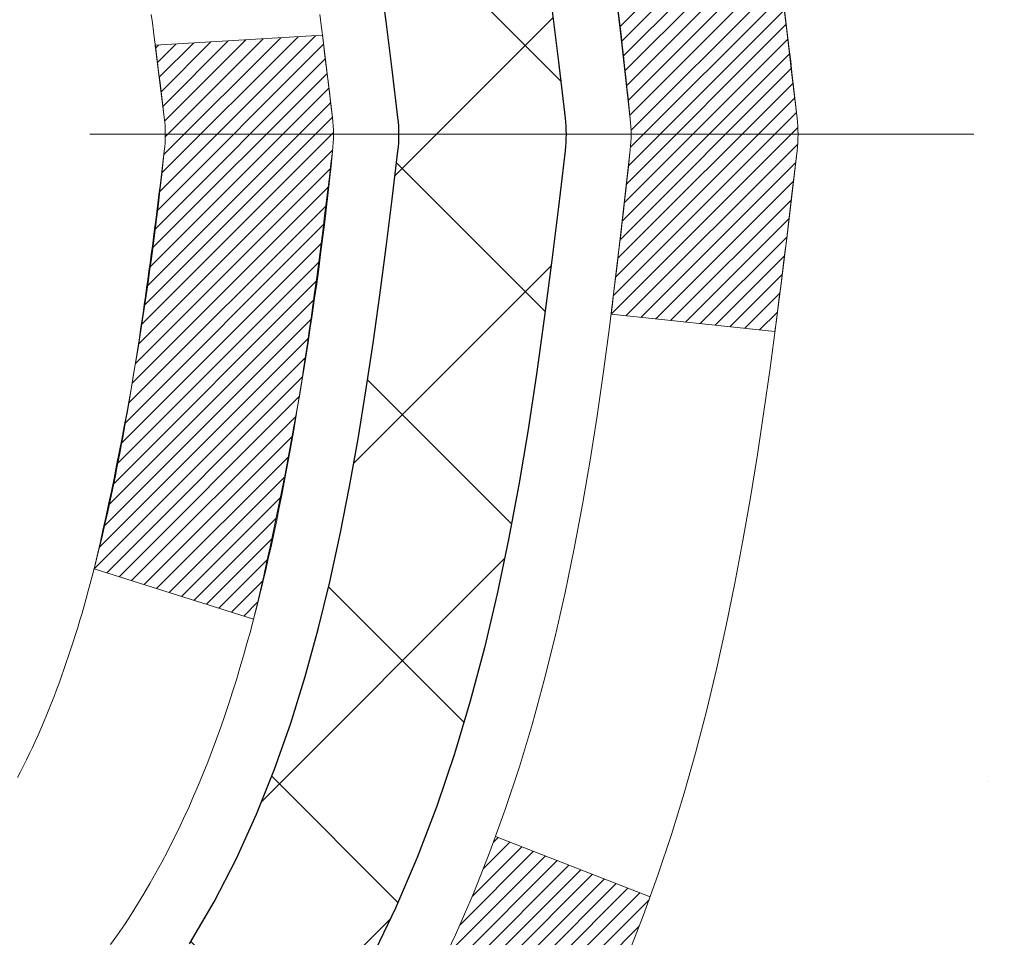
# Model space of a CAD drawing. Extents: x 13 to 3254, y -197 to 1977.
# Drawn here: x 470 to 470, y -174 to -174 of the extents above; entities that cross this region are included whole.
import ezdxf

# ---------------------------------------------------------------- set-up
doc = ezdxf.new("R2010")
doc.units = 0
doc.header["$LTSCALE"] = 5
doc.header["$MEASUREMENT"] = 0
doc.linetypes.add('CENTERX2', pattern=[4, 2.5, -0.5, 0.5, -0.5])
doc.layers.get('DEFPOINTS').update_dxf_attribs({"linetype": 'CONTINUOUS'})
for name, color, linetype, lineweight in [('CENTERLINE - L', 1, 'CENTERX2', 18), ('CONCRETE - H', 130, 'CONTINUOUS', 9), ('DECK COAT - H', 20, 'CONTINUOUS', 20), ('DECK COAT - L', 22, 'CONTINUOUS', 18), ('DIMS', 50, 'CONTINUOUS', 25), ('MIG FOOT - H', 251, 'CONTINUOUS', 20), ('MIG RETAINER - H', 251, 'CONTINUOUS', 20), ('PVC SIDESHEET - H', 170, 'CONTINUOUS', 20), ('PVC SIDESHEET - L', 150, 'CONTINUOUS', 25)]:
    doc.layers.add(name, color=color, linetype=linetype, lineweight=lineweight)
doc.dimstyles.get("Standard").update_dxf_attribs({"dimtxt": 0.18, "dimasz": 0.18, "dimexe": 0.18, "dimexo": 0.0625, "dimgap": 0.09, "dimtad": 0, "dimtih": 1, "dimtoh": 1, "dimdec": 4, "dimzin": 0, "dimdsep": 46, "dimtxsty": 'Standard', "dimcen": 0.09, "dimadec": 0, "dimazin": 0, "dimtfac": 1, "dimtdec": 4, "dimtofl": 0, "dimtmove": 0, "dimatfit": 3, "dimfxl": 1, "dimtolj": 1, "dimtzin": 0, "dimarcsym": 0})
pattern_1 = [(45, (285.3279337448557, -270.7977724769136), (-0.003479849246914297, 0.003479849246914297), [])]

# ---------------------------------------------------------------- blocks, each defined once
blk = doc.blocks.new('*D25')
at = {"layer": 'DEFPOINTS', "color": 0, "transparency": 16777216}
for p in [(483.614111525551, -172.1037272181677), (469.1141115255508, -172.8291209189512), (483.614111525551, -173.3797549584206)]:
    blk.add_point(p, dxfattribs=at)
at = {"layer": 'DIMS', "color": 0, "lineweight": -2, "transparency": 16777216}
for p, q in [((483.614111525551, -172.4037272181677), (483.614111525551, -173.6797549584206)), ((469.1141115255508, -173.1291209189512), (469.1141115255508, -173.6797549584206)), ((469.4141115255508, -173.3797549584206), (479.489659408586, -173.3797549584206)), ((483.314111525551, -173.3797549584206), (482.589659408586, -173.3797549584206))]:
    blk.add_line(p, q, dxfattribs=at)
at = {"layer": 'DIMS', "color": 0, "transparency": 16777216}
for points in [[(469.4141115255508, -173.3297549584206), (469.4141115255508, -173.4297549584206), (469.1141115255508, -173.3797549584206)], [(483.314111525551, -173.3297549584206), (483.314111525551, -173.4297549584206), (483.614111525551, -173.3797549584206)]]:
    blk.add_solid(points, dxfattribs=at)
at = {"layer": 'DIMS', "color": 0, "transparency": 16777216, "insert": (481.039659408586, -173.3797549584206), "char_height": 0.3, "attachment_point": 5}
blk.add_mtext('\\A1;14 1/2 IN\\P [368.3mm]', dxfattribs=at)

msp = doc.modelspace()

# ---------------------------------------------------------------- hatches: boundary and pattern name
at = {"layer": 'CONCRETE - H'}
h = msp.add_hatch(dxfattribs=at)
h.set_pattern_fill('AR-CONC', color=256, scale=0.21)
h.set_pattern_definition([(49.99999999999999, (0, 0), (1.506246383461582, -0.1317794834634497), [0.1575, -1.7325]), (355, (0, 0), (-0.2913778005873, 1.579603480770025), [0.126, -1.386]), (100.45144446, (0.1255205301, -0.0109816224), (1.214868578126935, 1.447823981034122), [0.1338544032, -1.4723984352]), (46.18420000000002, (0, 0.42), (2.241206794410302, -0.3475904896654607), [0.23625, -2.598749999999999]), (96.63563549, (0.1867671645, 0.3910340553), (1.96279008591588, 2.045649061626556), [0.2007817182, -2.208598895999999]), (351.1841639899999, (0, 0.42), (1.962790084615023, 2.045649060566979), [0.189, -2.0790000021]), (21, (0.21, 0.315), (1.25350480944877, -0.8454996703972115), [0.1575, -1.7325]), (326.0000000000001, (0.21, 0.315), (0.5109621970353216, 1.522815094598391), [0.126, -1.386]), (71.45144474, (0.3144587334, 0.2445416946), (1.764466991132939, 0.677315420893343), [0.133854399, -1.4723984352]), (37.50000000000001, (0, 0), (0.0255356961663104, 0.6990770930457542), [0, -1.3692, 0, -1.407, 0, -1.39125]), (7.499999999999999, (0, 0), (0.552446028628512, 0.8282645949529565), [0, -0.8021999999999999, 0, -1.3377, 0, -0.53025]), (327.5, (-0.4683, 0), (1.121027115962059, -0.04736523064219748), [0, -0.525, 0, -1.638, 0, -2.1735]), (317.5, (-0.6783, 0), (1.224690955619011, 0.2102204628978672), [0, -0.6825, 0, -1.0878, 0, -1.5435])])
edge = h.paths.add_edge_path()
edge.add_spline(control_points=[(486.6651036976042, -171.6037272181678), (486.5595538578758, -171.7833117519871), (485.7075608056911, -173.7857039829689), (483.5163330698599, -173.3213295006868), (481.5236684119602, -177.0526568640296), (477.7546275643937, -175.1308124257287), (476.6621154030612, -176.9396746522374), (476.2253267754525, -177.6628615213762)], knot_values=[0, 0, 0, 0, 0.7980345055865641, 3.304366719071021, 6.859204874093968, 10.25927590762974, 12.52412120314105, 12.52412120314105, 12.52412120314105, 12.52412120314105], degree=3, periodic=0)
edge.add_spline(control_points=[(486.7380323751017, -171.6037272181766), (486.7434301242796, -171.5013188999148), (486.7158484560533, -171.5173891070601), (486.6651036976042, -171.6037272181678)], knot_values=[12.52412120314105, 12.52412120314105, 12.52412120314105, 12.52412120315786, 12.90778894082875, 12.90778894082875, 12.90778894082875, 12.90778894082875], degree=3, periodic=0)
edge.add_line((486.6651036976044, -171.6037272181676), (483.614111525551, -171.6037272181676))
edge.add_line((483.614111525551, -171.6037272181676), (483.614111525551, -172.1037272181677))
edge.add_line((483.614111525551, -172.1037272181677), (470.5469928847459, -172.1037272181677))
edge.add_line((470.5469928847459, -172.1037272181677), (470.5469928847459, -172.2282846340685))
edge.add_arc((470.4682527272656, -172.2282846340685), 0.07874015748031125, -90, 0, ccw=False)
edge.add_line((470.4682527272656, -172.3070247915489), (470.2694338296277, -172.3070247915488))
edge.add_line((470.2694338296277, -172.3070247915488), (470.2694338296277, -172.2533309189584))
edge.add_line((470.2694338296277, -172.2533309189584), (470.1796901247187, -172.2533309189584))
edge.add_line((470.1796901247187, -172.2533309189584), (470.1796901247188, -172.3025445213079))
edge.add_arc((469.9131336918421, -172.3025445213086), 0.2665564328767255, -48.19385059349992, 1.588773557159584e-10, ccw=False)
edge.add_line((470.0908235356635, -172.5012368747364), (469.7756055952078, -172.7051851062095))
edge.add_arc((469.7969921918436, -172.7382397637381), 0.03936999999997581, 122.9031521393267, 180.0000000000827)
edge.add_line((469.7576221918437, -172.7382397637381), (469.7576221918438, -172.8121115600554))
edge.add_line((469.7576221918438, -172.8121115600554), (469.7576221918437, -172.9945696610138))
edge.add_arc((469.8166771918444, -172.9945696610138), 0.05905500000076614, 179.9999999999724, 253.6672662414748)
edge.add_line((469.8000700393557, -173.0512414839182), (469.837990533588, -173.0625275083202))
edge.add_line((469.837990533588, -173.0625275083202), (469.8818621683448, -173.0776567711155))
edge.add_line((469.8818621683448, -173.0776567711155), (469.9242911497158, -173.0967040704785))
edge.add_line((469.9242911497158, -173.0967040704785), (469.9630045252702, -173.121113880969))
edge.add_line((469.9630045252702, -173.121113880969), (469.9884130179963, -173.1446323559916))
edge.add_line((469.9884130179963, -173.1446323559916), (470.0042926774094, -173.1620757750119))
edge.add_line((470.0042926774094, -173.1620757750119), (470.0189420287842, -173.1807857444348))
edge.add_line((470.0189420287842, -173.1807857444348), (470.0323961864697, -173.2004551358282))
edge.add_line((470.0323961864697, -173.2004551358282), (470.0446905840312, -173.2207788960123))
edge.add_line((470.0446905840312, -173.2207788960123), (470.0558762644716, -173.2415534499718))
edge.add_line((470.0558762644716, -173.2415534499718), (470.0660266219504, -173.2627205292949))
edge.add_line((470.0660266219504, -173.2627205292949), (470.0752160808041, -173.2842350611162))
edge.add_line((470.0752160808041, -173.2842350611162), (470.0835139885265, -173.3060666355064))
edge.add_line((470.0835139885265, -173.3060666355064), (470.0909874320103, -173.3281913716035))
edge.add_line((470.0909874320103, -173.3281913716035), (470.0977034877997, -173.3505854184347))
edge.add_line((470.0977034877997, -173.3505854184347), (470.1037292324384, -173.3732249250271))
edge.add_line((470.1037292324384, -173.3732249250271), (470.1091317424708, -173.3960860404079))
edge.add_line((470.1091317424708, -173.3960860404079), (470.1139780944408, -173.4191449136044))
edge.add_line((470.1139780944408, -173.4191449136044), (470.1183353648923, -173.4423776936437))
edge.add_line((470.1183353648923, -173.4423776936437), (470.1222706303696, -173.465760529553))
edge.add_line((470.1222706303696, -173.465760529553), (470.1258509674166, -173.4892695703595))
edge.add_line((470.1258509674166, -173.4892695703595), (470.1291434525772, -173.5128809650903))
edge.add_line((470.1291434525772, -173.5128809650903), (470.1322151623957, -173.5365708627727))
edge.add_line((470.1322151623957, -173.5365708627727), (470.135133173416, -173.5603154124338))
edge.add_line((470.135133173416, -173.5603154124338), (470.1387898941643, -173.5910211279904))
edge.add_line((470.1387898941643, -173.5910211279904), (470.1333223414208, -173.6369325144176))
edge.add_line((470.1333223414208, -173.6369325144176), (470.1274050527902, -173.6825683232984))
edge.add_line((470.1274050527902, -173.6825683232984), (470.1203259076499, -173.7290510733282))
edge.add_line((470.1203259076499, -173.7290510733282), (470.1116596488552, -173.7752591952662))
edge.add_line((470.1116596488552, -173.7752591952662), (470.1008900371554, -173.8208315929474))
edge.add_line((470.1008900371554, -173.8208315929474), (470.0874870109482, -173.8655227042146))
edge.add_line((470.0874870109482, -173.8655227042146), (470.0709067370709, -173.9091449635445))
edge.add_line((470.0709067370709, -173.9091449635445), (470.0505933463431, -173.9515055556474))
edge.add_line((470.0505933463431, -173.9515055556474), (470.0257830324878, -173.9925192666781))
edge.add_line((470.0257830324878, -173.9925192666781), (469.9964849854705, -174.0299383680303))
edge.add_line((469.9964849854705, -174.0299383680303), (469.9712679361963, -174.0532796401747))
edge.add_line((469.9712679361963, -174.0532796401747), (469.9528456146385, -174.0673338377169))
edge.add_line((469.9528456146385, -174.0673338377169), (469.9332600409905, -174.0796830615769))
edge.add_line((469.9332600409905, -174.0796830615769), (469.9126674765956, -174.0905563070423))
edge.add_line((469.9126674765956, -174.0905563070423), (469.8912242141949, -174.1001826573591))
edge.add_line((469.8912242141949, -174.1001826573591), (469.8690865465295, -174.1087911957735))
edge.add_line((469.8690865465295, -174.1087911957735), (469.8464107663405, -174.1166110055315))
edge.add_line((469.8464107663405, -174.1166110055315), (469.8233531663689, -174.1238711698791))
edge.add_line((469.8233531663689, -174.1238711698791), (469.7995928944688, -174.1309427815206))
edge.add_arc((469.8166771918434, -174.1874725949665), 0.05905500000013163, 106.815734308203, 179.9999999999724)
edge.add_line((469.7576221918433, -174.1874725949664), (469.7576221918576, -177.012642012869))
edge.add_arc((469.7969921918577, -177.0126420128688), 0.03937000000004786, 180.0000000002895, 270)
edge.add_line((469.7969921918577, -177.0520120128689), (471.6470912642182, -177.0520120128689))
edge.add_arc((471.6470912642182, -177.012642012869), 0.03936999999986896, 270, 314.9999999999707)
edge.add_line((471.6749300581934, -177.0404808068442), (471.8202245973876, -176.89518626765))
edge.add_arc((472.0003295867566, -177.075291257019), 0.2547069186167448, 103.90200089107009, 135.000000000009, ccw=False)
edge.add_arc((472.2896141798399, -178.2440610304587), 1.45874527311446, 90, 103.90200089107111, ccw=False)
edge.add_line((472.2896141798399, -176.7853157573443), (472.2896141798399, -176.7577567573443))
edge.add_arc((472.2896141798398, -178.2440610304587), 1.486304273114375, 89.99999999999781, 103.9020008910733)
edge.add_arc((472.0003295867565, -177.0752912570189), 0.2822659186166132, 103.9020008910735, 134.9999999999878)
edge.add_line((471.8007374416049, -176.8756991118672), (471.6843205518783, -176.9921160330739))
edge.add_arc((471.6061120930734, -176.9139075742688), 0.1106034631343105, 271.8560004942979, 314.9999999999792, ccw=False)
edge.add_line((471.6096942798397, -177.0244530128689), (469.8954171918574, -177.0244530128689))
edge.add_arc((469.8954171918574, -176.9142170128689), 0.1102360000000147, 179.9999999999705, 270, ccw=False)
edge.add_line((469.7851811918574, -176.9142170128688), (469.7851811918587, -174.4286334554979))
edge.add_line((469.7851811918587, -174.4286334554979), (469.8560471918587, -174.428633455498))
edge.add_line((469.8560471918587, -174.428633455498), (469.8560471918573, -176.9142170128688))
edge.add_arc((469.8954171918574, -176.9142170128688), 0.03937000000004786, 179.9999999999586, 270)
edge.add_line((469.8954171918574, -176.9535870128689), (471.6063222943414, -176.9535870128689))
edge.add_arc((471.6063222943414, -176.914217012869), 0.03936999999986896, 270, 314.9999999999416)
edge.add_line((471.6341610883166, -176.9420558068443), (471.7632029532141, -176.813013941947))
edge.add_line((471.7632029532141, -176.813013941947), (471.7635030910556, -176.8133459137126))
edge.add_arc((472.0003295867565, -177.0752912570191), 0.3531319186167142, 103.90200089107913, 132.1169401458654, ccw=False)
edge.add_arc((472.28961417984, -178.2440610304585), 1.55717027311419, 76.09799910894861, 103.90200089108163, ccw=False)
edge.add_arc((472.578898772923, -177.0752912570182), 0.3531319186159757, 45.00000000000318, 76.09799910894799, ccw=False)
edge.add_line((472.8286007472297, -176.8255892827114), (472.9450672713625, -176.9420558068442))
edge.add_arc((472.9729060653378, -176.9142170128689), 0.03936999999997777, 225, 270)
edge.add_line((472.9729060653378, -176.9535870128689), (473.1843474478976, -176.953587012869))
edge.add_arc((473.1843474478976, -177.0735870128689), 0.119999999999947, 60.000032678653895, 89.99999999997289, ccw=False)
edge.add_line((473.244347388625, -176.9696639301939), (473.9244345942303, -177.3623119442389))
edge.add_arc((473.944119574784, -177.3282165128646), 0.03937000000001604, 240.0000326786525, 270)
edge.add_line((473.944119574784, -177.3675865128646), (474.8520775158128, -177.3675865128646))
edge.add_arc((474.8520775158128, -177.4778225128641), 0.1102359999995382, 60.00000000000762, 90, ccw=False)
edge.add_line((474.9071955158126, -177.3823553364529), (475.0429564234306, -177.4607369330116))
edge.add_arc((475.0626414234306, -177.4266415128646), 0.0393699999999876, 240.0000000000262, 270)
edge.add_line((475.0626414234306, -177.4660115128646), (475.7323251234304, -177.4660115128646))
edge.add_line((475.7323251234304, -177.4660115128646), (475.7323251234304, -177.5368775128645))
edge.add_line((475.7323251234304, -177.5368775128645), (475.0626414234305, -177.5368775128645))
edge.add_arc((475.0626414234305, -177.4266415128645), 0.110235999999999, 240.0000000000013, 270, ccw=False)
edge.add_line((475.0075234234305, -177.5221086892761), (474.8717625158125, -177.4437270927175))
edge.add_arc((474.8520775158128, -177.4778225128641), 0.03936999999953203, 60.00000000002323, 90)
edge.add_line((474.8520775158128, -177.4384525128646), (473.9441195747839, -177.4384525128645))
edge.add_arc((473.9441195747839, -177.3282165128645), 0.110235999999999, 240.0000326786385, 270, ccw=False)
edge.add_line((473.8890016292336, -177.4236837207126), (473.2067948732716, -177.0298119853105))
edge.add_arc((473.1867948930292, -177.0644530128688), 0.03999999999994695, 60.00003267864344, 90)
edge.add_line((473.1867948930292, -177.0244530128688), (472.9729060653379, -177.0244530128689))
edge.add_arc((472.9729060653378, -176.9142170128689), 0.110235999999951, 224.9999999999478, 270.0000000000295, ccw=False)
edge.add_line((472.8949574422069, -176.9921656359997), (472.778490918075, -176.8756991118675))
edge.add_arc((472.5788987729231, -177.0752912570189), 0.2822659186166132, 44.99999999993065, 76.09799910892649)
edge.add_arc((472.2896141798398, -178.2440610304587), 1.486304273114375, 76.09799910892671, 89.99999999999781)
edge.add_line((472.2896141798399, -176.7577567573443), (472.2896141798399, -176.7853157573443))
edge.add_arc((472.2896141798399, -178.2440610304587), 1.45874527311446, 76.0979991089335, 90, ccw=False)
edge.add_arc((472.5788987729231, -177.0752912570186), 0.2547069186163234, 45.00000000000449, 76.09799910893321, ccw=False)
edge.add_line((472.7590037622919, -176.8951862676499), (472.9042983014862, -177.0404808068442))
edge.add_arc((472.9321370954615, -177.0126420128689), 0.03937000000000618, 225, 270)
edge.add_line((472.9321370954615, -177.0520120128689), (473.1579744078307, -177.0520120128689))
edge.add_arc((473.1579744078307, -177.1720120128688), 0.1199999999998939, 60.000000000002785, 90, ccw=False)
edge.add_line((473.2179744078307, -177.0680889644147), (473.8980606389292, -177.4607369330116))
edge.add_arc((473.9177456389292, -177.4266415128646), 0.03936999999998761, 239.9999999999545, 270)
edge.add_line((473.9177456389292, -177.4660115128646), (474.8626266755189, -177.4660115128646))
edge.add_line((474.8626266755189, -177.4660115128646), (474.8626266755189, -177.5368775128645))
edge.add_line((474.8626266755189, -177.5368775128645), (473.9177456389291, -177.5368775128645))
edge.add_arc((473.9177456389291, -177.4266415128645), 0.110235999999999, 240.0000000000013, 270, ccw=False)
edge.add_line((473.8626276389292, -177.5221086892761), (473.1804218557545, -177.1282369967175))
edge.add_arc((473.1604218557545, -177.1628780128688), 0.03999999999993275, 59.99999999997561, 90)
edge.add_line((473.1604218557545, -177.1228780128689), (472.9321370954614, -177.1228780128689))
edge.add_arc((472.9321370954614, -177.0126420128689), 0.1102359999999227, 225.0000000000209, 270, ccw=False)
edge.add_line((472.8541884723306, -177.0905906359998), (472.7088939331361, -176.9452960968053))
edge.add_arc((472.578898772923, -177.0752912570185), 0.1838409186162747, 45.00000000001253, 76.09799910893575)
edge.add_arc((472.28961417984, -178.2440610304587), 1.387879273114409, 76.09799910894615, 90.00000000000469)
edge.add_line((472.2896141798399, -176.8561817573443), (472.2896141798399, -176.8837407573443))
edge.add_arc((472.28961417984, -178.2440610304585), 1.360320273114257, 76.09799910894901, 90.00000000000477, ccw=False)
edge.add_arc((472.5788987729229, -177.0752912570184), 0.1562819186161694, 44.99999999999261, 76.09799910894048, ccw=False)
edge.add_line((472.6894067773533, -176.9647832525881), (472.8635293316094, -177.1389058068442))
edge.add_arc((472.8913681255847, -177.1110670128689), 0.03937000000000619, 225, 270)
edge.add_line((472.8913681255847, -177.1504370128689), (473.1316015085658, -177.1504370128689))
edge.add_arc((473.1316015085658, -177.270437012869), 0.1200000000001061, 59.999999999973, 90, ccw=False)
edge.add_line((473.191601508566, -177.1665139644148), (473.8716877396638, -177.5591619330115))
edge.add_arc((473.891372739664, -177.5250665128641), 0.03937000000038347, 239.9999999999878, 270)
edge.add_line((473.891372739664, -177.5644365128645), (475.7114488762538, -177.5644365128645))
edge.add_line((475.7114488762538, -177.5644365128645), (475.7114488762538, -177.6353025128645))
edge.add_line((475.7114488762538, -177.6353025128645), (473.8913727396642, -177.6353025128645))
edge.add_arc((473.8913727396642, -177.5250665128646), 0.110235999999999, 240.0000000000013, 270, ccw=False)
edge.add_line((473.8362547396642, -177.6205336892761), (473.1540489564895, -177.2266619967176))
edge.add_arc((473.1340489564896, -177.2613030128689), 0.03999999999994697, 59.99999999997561, 90)
edge.add_line((473.1340489564896, -177.2213030128689), (472.8913681255846, -177.2213030128689))
edge.add_arc((472.8913681255846, -177.1110670128689), 0.1102359999999226, 225.0000000000104, 270, ccw=False)
edge.add_line((472.8134195024538, -177.1890156359998), (472.6392969481977, -177.0148930817436))
edge.add_arc((472.578898772923, -177.0752912570183), 0.08541591861601644, 44.99999999997304, 76.09799910892933)
edge.add_arc((472.2896141798399, -178.2440610304585), 1.289454273114206, 76.09799910894192, 90)
edge.add_line((472.2896141798399, -176.9546067573443), (472.2896141798399, -176.9821652512541))
edge.add_arc((472.2897813213845, -178.6220715684074), 1.639906325670956, 83.2726606735622, 90.0058396659324, ccw=False)
edge.add_line((472.4818875351698, -176.9934562179945), (472.4818875351698, -177.0174338840637))
edge.add_line((472.4818875351698, -177.0174338840637), (472.5788993514934, -177.0174338840637))
edge.add_arc((472.5788993514934, -177.0752909183944), 0.05785703433070921, 0, 90, ccw=False)
edge.add_line((472.6367563858241, -177.0752909183944), (472.6367563858244, -177.0945765965046))
edge.add_line((472.6367563858244, -177.0945765965046), (472.6359781617095, -177.1910049870276))
edge.add_arc((472.5781211273788, -177.1910049870558), 0.05785703433070921, -90, 2.7892724574485328e-08, ccw=False)
edge.add_line((472.5781211273788, -177.2488620213865), (473.0396126798394, -177.2488620213865))
edge.add_line((473.0396126798394, -177.2488620213865), (473.0396126798396, -177.4128620213851))
edge.add_line((473.0396126798396, -177.4128620213851), (473.4105844299634, -177.4128620213841))
edge.add_line((473.4105844299634, -177.4128620213841), (473.8435962658307, -177.6628615213828))
edge.add_line((473.8435962658307, -177.6628615213828), (476.2253267754525, -177.6628615213762))
h.paths.add_polyline_path([(470.0367892929958, -174.1265302253004), (470.0369871609496, -174.1267531341727), (470.0422626413774, -174.1216719230052)], flags=16)
h.paths.add_polyline_path([(470.2270192182652, -173.6746235033512), (470.1574936585782, -173.6673577157068, 0.004057367209675944), (470.1656546792802, -173.5972305644565, 0.05139712808375439), (470.1656836481507, -173.585121557541, 0.01573732653827347), (470.146570647388, -173.4406627347086), (470.2153242616861, -173.4296234434399, -0.01391370477671146), (470.2364042887268, -173.5841534618253, -0.05787512177048704), (470.2364169282586, -173.597779077802, -0.003502368989224301)], flags=16)
h.paths.add_polyline_path([(473.701605844386, -175.1019584667066), (476.451605844386, -175.1019584667066), (476.451605844386, -174.1519584667066), (473.701605844386, -174.1519584667066)], flags=24)
h.paths.add_polyline_path([(479.814659408586, -173.8547549584206), (482.364659408586, -173.8547549584206), (482.364659408586, -172.9047549584206), (479.814659408586, -172.9047549584206)], flags=24)
h.paths.add_polyline_path([(485.3413059106252, -174.1538032745973), (487.2913059106252, -174.1538032745973), (487.2913059106252, -173.2038032745973), (485.3413059106252, -173.2038032745973)], flags=9)
h.paths.add_polyline_path([(479.5328872953405, -175.9302478152662), (486.8186015810547, -175.9302478152662), (486.8186015810547, -174.4802478152662), (479.5328872953405, -174.4802478152662)], flags=9)
at = {"layer": 'DECK COAT - H'}
h = msp.add_hatch(dxfattribs=at)
h.set_pattern_fill('ANSI31', color=256, scale=0.03937, style=0)
h.set_pattern_definition(pattern_1)
edge = h.paths.add_edge_path()
edge.add_line((470.0349916035229, -173.5489851026281), (470.039301275927, -173.5839286645873))
edge.add_arc((469.980673722783, -173.5910211279904), 0.05905499999809771, 353.1021672443296, 366.8978327558927, ccw=False)
edge.add_arc((468.5465805797662, -173.4484990745643), 1.500199846818024, 346.579859602878, 354.2763929923744, ccw=False)
edge.add_line((470.0058165020764, -173.7966802105156), (469.9381486250206, -173.775315549237))
edge.add_arc((468.5704032430867, -173.454462543003), 1.404875112389268, 346.7979661355616, 354.1293311561413)
edge.add_arc((469.9092880336992, -173.5910211279916), 0.05905500000150653, 353.0589419097265, 366.9410581970547)
edge.add_line((469.9679102194223, -173.5838844364445), (469.964097076788, -173.5532553119917))
edge.add_line((469.964097076788, -173.5532553119917), (470.0349925887106, -173.5489850432871))
edge = h.paths.add_edge_path()
edge.add_line((470.2270110584997, -173.6746226506127), (470.1574936585782, -173.6673577157068))
edge.add_arc((465.8406689379583, -173.1294504281603), 4.350209181010778, 352.8971462706029, 353.8232404798497)
edge.add_arc((470.1069270373748, -173.5910211279992), 0.05905499999901267, 353.6858784896266, 366.3141215274354)
edge.add_arc((467.8618517301622, -173.816442230133), 2.315415893508157, 365.7484803829724, 369.3401081593016)
edge.add_line((470.146570647388, -173.4406627347086), (470.2153242616861, -173.4296234434399))
edge.add_arc((467.4498225017148, -173.8855788602486), 2.802837013905978, 366.17369745405193, 369.36227794870456, ccw=False)
edge.add_arc((470.1777499778341, -173.5910211279903), 0.05905499999875025, 353.3218076347646, 366.6781923652354, ccw=False)
edge.add_arc((464.7466104813223, -172.9653985607393), 5.526108933343981, 352.62627912150367, 353.4278146006737, ccw=False)
h = msp.add_hatch(dxfattribs=at)
h.set_pattern_fill('ANSI31', color=256, scale=0.03937, style=0)
h.set_pattern_definition(pattern_1)
h.paths.add_polyline_path([(469.7851811918586, -174.6648534554979), (469.8560471918586, -174.664853455498), (469.8560471918584, -174.901073455498), (469.7851811918584, -174.9010734554979)])
h.paths.add_polyline_path([(469.7851811918433, -174.2500132311631, -0.2338025474487271), (469.828520699209, -174.1623956817267), (469.871526386132, -174.2187222954492, 0.2338092780812925), (469.8560471918433, -174.2500148872637), (469.8560471918443, -174.428633455498), (469.7851811918587, -174.4286334554979)])
h.paths.add_polyline_path([(470.0443391574297, -174.0127120062675), (470.0550767776485, -173.9970298283323), (470.065131257132, -173.9809488300759), (470.0745295101973, -173.9644845518523), (470.0832974611443, -173.9476625950458), (470.0914604667847, -173.9305143281312), (470.0990438772124, -173.9130711878505), (470.1060730425215, -173.8953646109461), (470.1084381618887, -173.8888376707544), (470.1740650620634, -173.9144397002566), (470.1711322320446, -173.9225403817936), (470.1644319678235, -173.9396069809861), (470.157240904439, -173.9565099127674), (470.1495406887306, -173.973218963905), (470.141313444175, -173.9897024356645), (470.1325421625336, -174.0059280579184), (470.123218645001, -174.0218577632997), (470.1133398204479, -174.0374501100632), (470.1029026813785, -174.052663614588), (470.0919042202969, -174.0674567932532), (470.0803414297072, -174.0817881624383), (470.0682113021137, -174.0956162385223), (470.0555139205609, -174.108908621408), (470.0422626413774, -174.1216719230052), (470.0367892929958, -174.1265302253004), (469.9899455503171, -174.0737582344136), (469.9941640005004, -174.0701344352047), (470.0078134868116, -174.0568277132404), (470.0207199523368, -174.0427273379891), (470.0328921972249, -174.0279751414095)])
at = {"layer": 'MIG FOOT - H'}
h = msp.add_hatch(dxfattribs=at)
h.set_pattern_fill('ANSI31', color=256, scale=1.9685, style=0)
h.set_pattern_definition([(45, (-482.5384661837793, -639.1663939436227), (-0.1739924623457148, 0.1739924623457148), [])])
h.paths.add_polyline_path([(469.5161126798388, -172.8408920213867), (469.3521126798391, -172.8408920213867), (469.3521126798391, -173.3985420213868), (469.5161126798389, -173.3985420213868)])
edge = h.paths.add_edge_path()
edge.add_line((469.5161126798389, -173.7735420213868), (469.3521126798391, -173.7735420213868))
edge.add_line((469.3521126798391, -173.7735420213868), (469.3521126798396, -177.0585320213865))
edge.add_arc((469.7064426798395, -177.0585320213866), 0.3543299999998908, 179.9999999999908, 270.0000000000184)
edge.add_line((469.7064426798396, -177.4128620213865), (472.0708626488396, -177.4128620213864))
edge.add_line((472.0708626488396, -177.4128620213864), (472.0708626488394, -177.2488620213865))
edge.add_line((472.0708626488394, -177.2488620213865), (469.7064426798396, -177.2488620213865))
edge.add_arc((469.7064426798396, -177.0585320213865), 0.1903300000000172, 180, 270, ccw=False)
edge.add_line((469.5161126798396, -177.0585320213865), (469.5161126798389, -173.7735420213868))
h.paths.add_polyline_path([(473.0396126798394, -177.2488620213865), (472.5083657108394, -177.2488620213866), (472.5083657108396, -177.4128620213866), (473.0396126798394, -177.4128620213866)])
at = {"layer": 'MIG RETAINER - H'}
h = msp.add_hatch(dxfattribs=at)
h.set_pattern_fill('ANSI31', color=256, scale=0.47, style=0)
h.set_pattern_definition([(45, (-482.5384661837791, -609.8652502500668), (-0.04154252339470966, 0.04154252339470967), [])])
h.paths.add_polyline_path([(469.114112679841, -174.5128920213866), (469.1141126798392, -173.8117751142523), (469.1884090141217, -173.7471902961917), (469.3521126798391, -173.7471902961917), (469.35211267984, -174.5128920213865)])
edge = h.paths.add_edge_path()
edge.add_arc((469.8941126798379, -172.0638920213843), 0.07800000000003138, 270.000000000501, 360.0000000000418)
edge.add_line((469.972112679838, -172.0638920213842), (469.9721126798377, -171.8008920213871))
edge.add_arc((469.9921126798379, -171.8008920213869), 0.02000000000020918, 90.00000000195422, 180.0000000006514, ccw=False)
edge.add_line((469.9921126798372, -171.7808920213868), (470.0791126798371, -171.7808920213849))
edge.add_arc((470.0791126798377, -171.8108920213849), 0.03000000000002956, 2.1719870346714742e-10, 90.0000000013028, ccw=False)
edge.add_line((470.1091126798377, -171.8108920213848), (470.1091126798384, -172.3458920213919))
edge.add_arc((469.9521126798385, -172.345892021392), 0.1569999999999254, -90.00000000033191, 6.230038707144558e-11, ccw=False)
edge.add_line((469.9521126798376, -172.502892021392), (469.7858523648803, -172.5028920213912))
edge.add_arc((469.785852364891, -172.5816317064227), 0.07873968503150763, 90.00000000777618, 177.4144840053407)
edge.add_arc((469.5923099058248, -172.5728920213872), 0.114999999999426, 275.2124696741832, 357.41448399788595, ccw=False)
edge.add_arc((469.60094059115, -172.6674991631405), 0.02000000000000517, 160.3257550186187, 275.2124696744299, ccw=False)
edge.add_arc((469.4708936247187, -172.6210015489523), 0.1181095275611714, 340.3257550185371, 642.6342225154141)
edge.add_arc((469.501101784879, -172.7557669327235), 0.02000000000040289, -10.621520467928804, 102.63422251394002, ccw=False)
edge.add_arc((469.4431126798389, -172.7448920213855), 0.07899999999997757, 270.0000000008245, 349.3784795304081, ccw=False)
edge.add_line((469.4431126798401, -172.8238920213855), (469.3691126798388, -172.8238920213867))
edge.add_arc((469.3691126798391, -172.8408920213867), 0.01699999999999591, 90.00000000076633, 180)
edge.add_line((469.352112679839, -172.8408920213867), (469.3521126798396, -173.4345937465818))
edge.add_line((469.3521126798396, -173.4345937465818), (469.1884090141217, -173.4345937465818))
edge.add_line((469.1884090141217, -173.4345937465818), (469.1141126798396, -173.3700089285215))
edge.add_line((469.1141126798396, -173.3700089285215), (469.1141126798377, -171.8108920213876))
edge.add_arc((469.1441126798376, -171.8108920213875), 0.02999999999985903, 90.00000000043423, 180.0000000002171, ccw=False)
edge.add_line((469.1441126798373, -171.7808920213876), (469.2091126798375, -171.7808920213869))
edge.add_arc((469.2091126798377, -171.8008920213869), 0.01999999999998181, 0, 90.00000000065143, ccw=False)
edge.add_line((469.2291126798377, -171.8008920213869), (469.2291126798381, -172.0638920213884))
edge.add_arc((469.307112679838, -172.0638920213883), 0.07799999999997453, 180.0000000000835, 270.0000000004176)
edge.add_line((469.3071126798386, -172.1418920213882), (469.3111126798386, -172.1418920213882))
edge.add_arc((469.3111126798382, -172.0638920213884), 0.07799999999986085, 270.000000000334, 360.0000000001671)
edge.add_line((469.389112679838, -172.0638920213881), (469.3891126798377, -171.8008920213875))
edge.add_arc((469.4091126798377, -171.8008920213875), 0.01999999999998181, 90.00000000032571, 180, ccw=False)
edge.add_line((469.4091126798376, -171.7808920213875), (469.5505593278939, -171.7808920213865))
edge.add_line((469.5505593278939, -171.7808920213865), (469.5505593278939, -172.1117872276038))
edge.add_line((469.5505593278939, -172.1117872276038), (469.5698448902916, -172.1311178345056))
edge.add_line((469.5698448902916, -172.1311178345056), (469.5698448902916, -172.2082600840909))
edge.add_line((469.5698448902916, -172.2082600840909), (469.6277015774803, -172.2468312088839))
edge.add_line((469.6277015774803, -172.2468312088839), (469.6855582646689, -172.2082600840909))
edge.add_line((469.6855582646689, -172.2082600840909), (469.6855582646689, -172.1311178345056))
edge.add_line((469.6855582646689, -172.1311178345056), (469.7048438270657, -172.1118322721096))
edge.add_line((469.7048438270657, -172.1118322721096), (469.7048438270657, -171.7808920213865))
edge.add_line((469.7048438270657, -171.7808920213865), (469.7921126798377, -171.7808920213864))
edge.add_arc((469.7921126798377, -171.8008920213863), 0.01999999999998181, 0, 90, ccw=False)
edge.add_line((469.8121126798377, -171.8008920213863), (469.812112679838, -172.0638920213844))
edge.add_arc((469.8901126798381, -172.0638920213842), 0.07800000000008822, 180.000000000167, 270.000000000334)
edge.add_line((469.8901126798386, -172.1418920213843), (469.8941126798386, -172.1418920213843))
at = {"layer": 'PVC SIDESHEET - H'}
h = msp.add_hatch(dxfattribs=at)
h.set_pattern_fill('ANSI37', color=256, scale=0.59055, style=0)
h.set_pattern_definition([(45, (-200.6720662551443, -270.7977724769136), (-0.05219773870371446, 0.05219773870371446), []), (135, (-200.6720662551443, -270.7977724769136), (-0.05219773870371446, -0.05219773870371446), [])])
h.paths.add_polyline_path([(469.6867561918439, -172.8121115600554), (469.6867561918436, -172.7382397637382, -0.2544175294253038), (469.7371097212632, -172.6456867226578), (469.9579795835191, -172.5027823634465, 0.4033078353723514), (470.1091126798333, -172.3458920213563), (470.1091126798333, -172.3210420553612, 0.02353096692885778), (470.1099836918423, -172.3025445213079), (470.1099836918407, -171.8045140213082, 0.4142135623729873), (470.0863616918407, -171.7808920213083), (469.7064411920771, -171.7808920213093), (469.706441192077, -171.7218369057632), (469.7310472976346, -171.7021520213171), (470.0694541247171, -171.7021520213162, -0.4142135623730915), (470.1796901247175, -171.8123880213158), (470.1796901247188, -172.3025445213079, -0.213440768600962), (470.0908235356635, -172.5012368747364), (469.7756055952077, -172.7051851062095, 0.2544175294251872), (469.7576221918437, -172.7382397637382), (469.7576221918438, -172.8121115600554), (469.7576221918437, -172.9945696610138, 0.3306422189433676), (469.7995928944702, -173.0510994744606), (469.8233531663689, -173.0581710861016), (469.8464107663405, -173.0654312504492), (469.8690865465296, -173.0732510602072), (469.8912242141949, -173.0818595986215), (469.9126674765956, -173.0914859489384), (469.9332600409905, -173.1023591944038), (469.9528456146385, -173.1147084182637), (469.9712679361963, -173.128762615806), (469.9884130179963, -173.1446323559916), (470.0042926774094, -173.1620757750119), (470.0189420287842, -173.1807857444348), (470.0323961864697, -173.2004551358282), (470.0446905840312, -173.2207788960123), (470.0558762644716, -173.2415534499718), (470.0660266219504, -173.2627205292949), (470.0752160808041, -173.2842350611162), (470.0835139885265, -173.3060666355064), (470.0909874320103, -173.3281913716035), (470.0977034877997, -173.3505854184347), (470.1037292324384, -173.3732249250271), (470.1091317424708, -173.3960860404079), (470.1139780944408, -173.4191449136044), (470.1183353648923, -173.4423776936437), (470.1222706303696, -173.465760529553), (470.1258509674166, -173.4892695703595), (470.1291434525772, -173.5128809650903), (470.1322151623957, -173.5365708627727), (470.135133173416, -173.5603154124338), (470.1379645621821, -173.5840907631008, -0.05933499155532457), (470.1379519144724, -173.5980576964984), (470.135133173416, -173.6217268435469), (470.1322151623957, -173.645471393208), (470.1291434525772, -173.6691612908904), (470.1258509674166, -173.6927726856212), (470.1222706303696, -173.7162817264277), (470.1183353648923, -173.739664562337), (470.1139780944408, -173.7628973423763), (470.1091317424708, -173.7859562155728), (470.1037292324384, -173.8088173309536), (470.0977034877997, -173.8314568375461), (470.0909874320103, -173.8538508843772), (470.0835139885265, -173.8759756204743), (470.0752160808041, -173.8978071948645), (470.0660266219504, -173.9193217266858), (470.0558762644716, -173.9404888060089), (470.0446905840312, -173.9612633599685), (470.0323961864697, -173.9815871201524), (470.0189420287842, -174.0012565115458), (470.0042926774092, -174.0199664809687), (469.9884130179963, -174.037409899989), (469.9712679361963, -174.0532796401747), (469.9528456146385, -174.0673338377169), (469.9332600409905, -174.0796830615769), (469.9126674765956, -174.0905563070423), (469.8912242141949, -174.1001826573591), (469.8690865465295, -174.1087911957735), (469.8464107663405, -174.1166110055315), (469.8233531663689, -174.1238711698791), (469.8000700393557, -174.1308007720625, 0.3329817396557117), (469.7576221918433, -174.1874725949663), (469.6867561918534, -174.1874725949662), (469.6867561918436, -174.1725177191272, -0.3608117966093517), (469.7766388058596, -174.064176981752), (469.7969566225411, -174.0598309886899), (469.8171000051353, -174.0550685258683), (469.8368945195552, -174.0494731235275), (469.8561657317138, -174.042628311908), (469.8747407038034, -174.0341253851568), (469.8924970020513, -174.0238176930953), (469.9093736808356, -174.0118776356773), (469.9253135143415, -173.9984969142157), (469.9402592767541, -173.9838672300234), (469.9541537422584, -173.9681802844132), (469.9669396850396, -173.9516277786979), (469.9785710160335, -173.9343909429381), (469.9890869576361, -173.9165707936876), (469.9985661770017, -173.8982312598406), (470.0070875547476, -173.8794360695844), (470.0147299714907, -173.8602489511064), (470.0215723078484, -173.8407336325939), (470.0276934444375, -173.8209538422343), (470.0331722618754, -173.800973308215), (470.0380876407791, -173.7808557587234), (470.0425178659525, -173.7606636906087), (470.046527529208, -173.7404313020825), (470.0501675353132, -173.7201645050094), (470.0534881944126, -173.6998679823748), (470.0565398166503, -173.6795464171637), (470.0593727121707, -173.6592044923614), (470.0620371911177, -173.6388468909529), (470.064583563636, -173.6184782959236), (470.0670501907118, -173.5982016172002, 0.06060086340155051), (470.0670621398697, -173.5839388657222), (470.064583563636, -173.5635639600571), (470.0620371911177, -173.5431953650277), (470.0593727121707, -173.5228377636193), (470.0565398166503, -173.5024958388169), (470.0534881944126, -173.4821742736058), (470.0501675353132, -173.4618777509712), (470.046527529208, -173.4416109538982), (470.0425178659525, -173.421378565372), (470.0380876407791, -173.4011864972573), (470.0331722618754, -173.3810689477656), (470.0276934444375, -173.3610884137463), (470.0215723078484, -173.3413086233867), (470.0147299714907, -173.3217933048743), (470.0070875547476, -173.3026061863962), (469.9985661770017, -173.28381099614), (469.9890869576361, -173.265471462293), (469.9785710160335, -173.2476513130425), (469.9669396850396, -173.2304144772827), (469.9541537422584, -173.2138619715675), (469.9402592767541, -173.1981750259573), (469.9253135143415, -173.1835453417649), (469.9093736808356, -173.1701646203034), (469.8924970020513, -173.1582245628854), (469.8747407038034, -173.1479168708239), (469.8561657317138, -173.1394139440727), (469.8368945195552, -173.1325691324532), (469.8171000051353, -173.1269737301124), (469.7969566225411, -173.1222112672907), (469.7766388058596, -173.1178652742287, -0.3608117966100778), (469.6867561918436, -173.0095245368535)])

# ---------------------------------------------------------------- linework, layer by layer
at = {"layer": 'CENTERLINE - L', "ltscale": 0.03}
msp.add_line((470.3113345709986, -173.5908920213867), (469.0651092053132, -173.5908920213867), dxfattribs=at)
at = {"layer": 'DECK COAT - L'}
msp.add_line((470.1741204462053, -173.9144613064338), (470.1084986274848, -173.8888612592825), dxfattribs=at)
for points in [[(470.2270110584997, -173.6746226506127), (470.1574936585782, -173.6673577157068, 0.004040870277499025), (470.1656238026216, -173.5975159547446, 0.05515693748325686), (470.1656238026196, -173.5845263012363, 0.01567271561234975), (470.146570647388, -173.4406627347086), (470.2153242616861, -173.4296234434399, -0.01391370477670822), (470.2364042887268, -173.5841534618253, -0.05834428995472121), (470.2364042887268, -173.5978887941554, -0.003497372555166756), (470.2270192182652, -173.6746235033512, -0.3690341604622354)], [(470.0832974611443, -173.9476625950458), (470.0914604667847, -173.9305143281312), (470.0990438772124, -173.9130711878505), (470.1060730425215, -173.8953646109461), (470.1125733128059, -173.8774260341602), (470.1185700381598, -173.8592868942348), (470.1240885686769, -173.8409786279123), (470.1291542544516, -173.8225326719347), (470.1337924455775, -173.8039804630444), (470.1380284921488, -173.7853534379834), (470.1418887498921, -173.7666805596259), (470.1454067322868, -173.7479731826893), (470.148619056587, -173.7292350265681), (470.1515623525853, -173.7104697798121), (470.1542732500743, -173.6916811309713), (470.1567883788466, -173.6728727685958), (470.1591443686947, -173.6540483812353), (470.1613778494111, -173.63521165744), (470.1635254507886, -173.6163662857597), (470.1656238026216, -173.5975159547446, 0.05515693748351878), (470.1656238026196, -173.5845263012363), (470.1635254507886, -173.565675970221), (470.1613778494111, -173.5468305985407), (470.1591443686947, -173.5279938747453)], [(470.229749901378, -173.5287125848956), (470.2320199369349, -173.5471765066721), (470.2342295760682, -173.5656594765987), (470.2364042887268, -173.5841534618253, -0.05834428995444371), (470.2364042887268, -173.5978887941554), (470.2342295760682, -173.616382779382), (470.2320199369349, -173.6348657493085), (470.229749901378, -173.653329671085), (470.2273939994489, -173.6717665118616), (470.2249267611986, -173.6901682387883), (470.2223227166785, -173.7085268190153), (470.2195563959399, -173.7268342196927), (470.216602329034, -173.7450824079705), (470.2134350460119, -173.7632633509988), (470.210029076925, -173.7813690159278), (470.2063589518245, -173.7993913699075), (470.2023992007616, -173.817322380088), (470.1981243537878, -173.8351540136194), (470.1935089409538, -173.8528782376519), (470.1885274923113, -173.8704870193354), (470.1831545379115, -173.8879723258202), (470.1773646078054, -173.9053261242562), (470.1711322320446, -173.9225403817936), (470.1644319678235, -173.9396069809861)], [(469.9056707633997, -173.8638718220963), (469.9069660020813, -173.861372325282), (469.9082433773781, -173.8588471926988), (469.9095030813368, -173.8562964057091), (469.9107449374628, -173.8537204568215), (469.9119689677935, -173.8511196698223), (469.9131753710609, -173.8484941535), (469.9143643459967, -173.8458440166433), (469.9155360913326, -173.8431693680406), (469.9166908058005, -173.8404703164807), (469.9178286881322, -173.8377469707522), (469.9189499370594, -173.8349994396437), (469.9200547513141, -173.8322278319438), (469.9211433296279, -173.8294322564411), (469.9222158707327, -173.8266128219243), (469.9232725733601, -173.8237696371819), (469.9243136362422, -173.8209028110025), (469.9253392581106, -173.8180124521749), (469.9263496376972, -173.8150986694875), (469.9273449737336, -173.8121615717291), (469.928325464952, -173.8092012676881), (469.9292913100837, -173.8062178661534), (469.9302427078608, -173.8032114759134), (469.9311798570151, -173.8001822057568), (469.9321029562783, -173.7971301644722), (469.9330122043823, -173.7940554608481), (469.9339078000587, -173.7909582036733), (469.9347898040146, -173.7878393828273), (469.9356578669413, -173.7847027911748), (469.9365121553298, -173.781549165057), (469.9373528959102, -173.7783788676128), (469.9381803154129, -173.7751922619812), (469.938994640568, -173.771989711301), (469.9397960981061, -173.7687715787112), (469.940584914757, -173.7655382273507), (469.9413613172513, -173.7622900203585), (469.9421255323192, -173.7590273208734), (469.9428777866908, -173.7557504920344), (469.9436183070966, -173.7524598969804), (469.9443473202666, -173.7491558988503), (469.9450650529313, -173.745838860783), (469.9457717318209, -173.7425091459176), (469.9464675836655, -173.7391671173928), (469.9471528351954, -173.7358131383476), (469.9478277131411, -173.7324475719209), (469.9484924442326, -173.7290707812517), (469.9491472552002, -173.7256831294789), (469.9497923727743, -173.7222849797414), (469.9504280236849, -173.7188766951781), (469.9510544346626, -173.715458638928), (469.9516718324375, -173.7120311741299), (469.9522800582055, -173.7085956627032), (469.9528789828263, -173.7051531715758), (469.9534688865019, -173.7017035969068), (469.9540500494398, -173.6982468348398), (469.9546227518478, -173.6947827815183), (469.9551872739332, -173.6913113330859), (469.9557438959039, -173.6878323856862), (469.9562928979672, -173.6843458354629), (469.9568345603309, -173.6808515785593), (469.9573691632025, -173.6773495111192), (469.9578969867898, -173.6738395292862), (469.9584183113001, -173.6703215292038), (469.9589334169411, -173.6667954070155), (469.9594425839205, -173.663261058865), (469.9599460924458, -173.6597183808959), (469.9604442227246, -173.6561672692517), (469.9609372549645, -173.6526076200761), (469.9614254693731, -173.6490393295125), (469.9619091461582, -173.6454622937046), (469.9623885655269, -173.641876408796), (469.9628640076874, -173.6382815709302), (469.9633357528467, -173.6346776762509), (469.9638040812129, -173.6310646209016), (469.9642692717125, -173.6274423139227), (469.9647315558981, -173.6238112114887), (469.9651912006639, -173.6201716126499), (469.9656485020453, -173.6165235571283), (469.9661037560775, -173.612867084646), (469.9665572587958, -173.6092022349249), (469.9670093062357, -173.6055290476869), (469.9674601944323, -173.6018475626543), (469.9679102194209, -173.5981578195489, 0.06064634801541299), (469.9679102194207, -173.5838844364316), (469.9674601944321, -173.5801946933262), (469.9670093062355, -173.5765132082936), (469.9665572587958, -173.5728400210557), (469.9661037560774, -173.5691751713345), (469.9656485020452, -173.5655186988522), (469.9651912006639, -173.5618706433306), (469.9647315558981, -173.5582310444918), (469.9642692717125, -173.5545999420578), (469.9638040812129, -173.5509776350789), (469.9633357528467, -173.5473645797296), (469.9628640076872, -173.5437606850502), (469.9623885655269, -173.5401658471845)], [(470.0338717712791, -173.5402406018986), (470.0345719776794, -173.54568229836), (470.0352640778676, -173.5511297022568), (470.0359490499509, -173.5565827158653), (470.036627880586, -173.5620412411201), (470.0373015441371, -173.5675051883206), (470.0379710149681, -173.5729744677658), (470.0386372674434, -173.578448989755), (470.0393012759271, -173.5839286645873, -0.06026775604066575), (470.0393012759271, -173.5981135913932), (470.0386372674434, -173.6035932662255), (470.0379710149681, -173.6090677882148), (470.0373015441371, -173.61453706766), (470.0366278805861, -173.6200010148604), (470.035949049951, -173.6254595401153), (470.0352640778676, -173.6309125537238), (470.0345719776794, -173.6363599576205), (470.0338717712791, -173.6418016540819), (470.0331625148128, -173.6472375645965), (470.032443264932, -173.6526676109602), (470.0317130782887, -173.6580917149692), (470.0309710115346, -173.6635097984197), (470.0302161213215, -173.6689217831077), (470.0294474643011, -173.6743275908294), (470.0286640971256, -173.6797271433809), (470.0278650764462, -173.6851203625583), (470.0270494589153, -173.6905071701578), (470.0262163011843, -173.6958874879754), (470.0253646599051, -173.7012612378073), (470.0244935917294, -173.7066283414496), (470.0236021533092, -173.7119887206984), (470.0226894012962, -173.7173422973499), (470.0217543923422, -173.7226889932002), (470.0207965590175, -173.7280302655096), (470.0198152764355, -173.7333670785449), (470.018809461398, -173.7386983868157), (470.0177780305067, -173.7440231439835), (470.016719900364, -173.7493403037096), (470.0156339875715, -173.7546488196556), (470.0145192087314, -173.759947645483), (470.0133744804452, -173.7652357348532), (470.0121987193154, -173.7705120414276), (470.0109908419437, -173.7757755188678), (470.0097497649319, -173.7810251208353), (470.0084744048822, -173.7862598009914), (470.0071636783964, -173.7914785129977), (470.0058165020764, -173.7966802105156), (470.0044317925243, -173.8018638472066), (470.003008466342, -173.8070283767322), (470.0015454345811, -173.8121727377732), (470.0000409993377, -173.8172943407505), (469.9984935308865, -173.8223911544648), (469.9969017609806, -173.8274621984305), (469.9952644213726, -173.8325064921624), (469.9935802438156, -173.8375230551749), (469.9918479600626, -173.8425109069826), (469.9900663018666, -173.8474690671001), (469.9882340009804, -173.8523965550419), (469.986349789157, -173.8572923903226), (469.9844123981493, -173.8621555924567), (469.9824205597102, -173.8669851809589), (469.9803730055928, -173.8717801753436), (469.9782684675499, -173.8765395951255), (469.9761056773347, -173.8812624598191), (469.9738833666997, -173.885947788939), (469.9716002673983, -173.8905946019997), (469.9692551111832, -173.8952019185158), (469.9668466298074, -173.8997687580019), (469.9643735550237, -173.9042941399724), (469.9618346185853, -173.9087770839421), (469.9592285522449, -173.9132166094254), (469.9565540877556, -173.9176117359369), (469.9538099568703, -173.9219614829912), (469.9509948913419, -173.9262648701028), (469.9481076229235, -173.9305209167863), (469.9451468833679, -173.9347286425563)], [(470.0349916035229, -173.5489851026281), (470.0393012759271, -173.5839286645873, -0.06026775604007103), (470.0393012759271, -173.5981135913932, -0.03359509241961115), (470.0058165020764, -173.7966802105156), (469.9381486250206, -173.775315549237, 0.03200003056061227), (469.9679102194355, -173.5981578194294, 0.06064634744710538), (469.9679102194223, -173.5838844364445), (469.964097076788, -173.5532553119917), (470.0349925887106, -173.5489850432871)]]:
    msp.add_lwpolyline(points, format="xyb", dxfattribs=at)
at = {"layer": 'PVC SIDESHEET - L'}
for points in [[(469.9785710160335, -173.9343909429381), (469.9890869576361, -173.9165707936876), (469.9985661770017, -173.8982312598406), (470.0070875547476, -173.8794360695844), (470.0147299714907, -173.8602489511064), (470.0215723078484, -173.8407336325939), (470.0276934444375, -173.8209538422343), (470.0331722618754, -173.800973308215), (470.0380876407791, -173.7808557587234), (470.0425178659525, -173.7606636906087), (470.046527529208, -173.7404313020825), (470.0501675353132, -173.7201645050094), (470.0534881944126, -173.6998679823748), (470.0565398166503, -173.6795464171637), (470.0593727121707, -173.6592044923614), (470.0620371911177, -173.6388468909529), (470.064583563636, -173.6184782959236), (470.0670621398697, -173.5981033902584, 0.06018044192236063), (470.0670621398697, -173.5839388657222), (470.064583563636, -173.5635639600571), (470.0620371911177, -173.5431953650277), (470.0593727121707, -173.5228377636193)], [(470.1322151623957, -173.5365708627727), (470.135133173416, -173.5603154124338), (470.1379645621821, -173.5840907631008, -0.05888063648095957), (470.1379645621821, -173.59795149288), (470.135133173416, -173.621726843547), (470.1322151623957, -173.645471393208), (470.1291434525772, -173.6691612908904), (470.1258509674166, -173.6927726856212), (470.1222706303696, -173.7162817264277), (470.1183353648923, -173.739664562337), (470.1139780944408, -173.7628973423763), (470.1091317424708, -173.7859562155728), (470.1037292324384, -173.8088173309536), (470.0977034877997, -173.8314568375461), (470.0909874320103, -173.8538508843772), (470.0835139885265, -173.8759756204743), (470.0752160808041, -173.8978071948645), (470.0660266219504, -173.9193217266858), (470.0558762644716, -173.9404888060089)]]:
    msp.add_lwpolyline(points, format="xyb", dxfattribs=at)

# ---------------------------------------------------------------- dimensions: what is measured, and where the dimension line sits
at = {"layer": 'DIMS'}
dim = msp.add_linear_dim(base=(483.614111525551, -173.3797549584206), p1=(469.1141115255508, -172.8291209189512), p2=(483.614111525551, -172.1037272181677), text='<>\\P[]', dimstyle='Standard', override={"dimtxt": 0.3, "dimasz": 0.3, "dimexe": 0.3, "dimexo": 0.3, "dimgap": 0.3, "dimlunit": 5, "dimpost": ' IN', "dimfrac": 2}, dxfattribs=at)
dim.commit()
dim.dimension.update_dxf_attribs({"geometry": '*D25', "text_midpoint": (481.039659408586, -173.3797549584206), "dimtype": 160})

doc.saveas('drawing.dxf')
